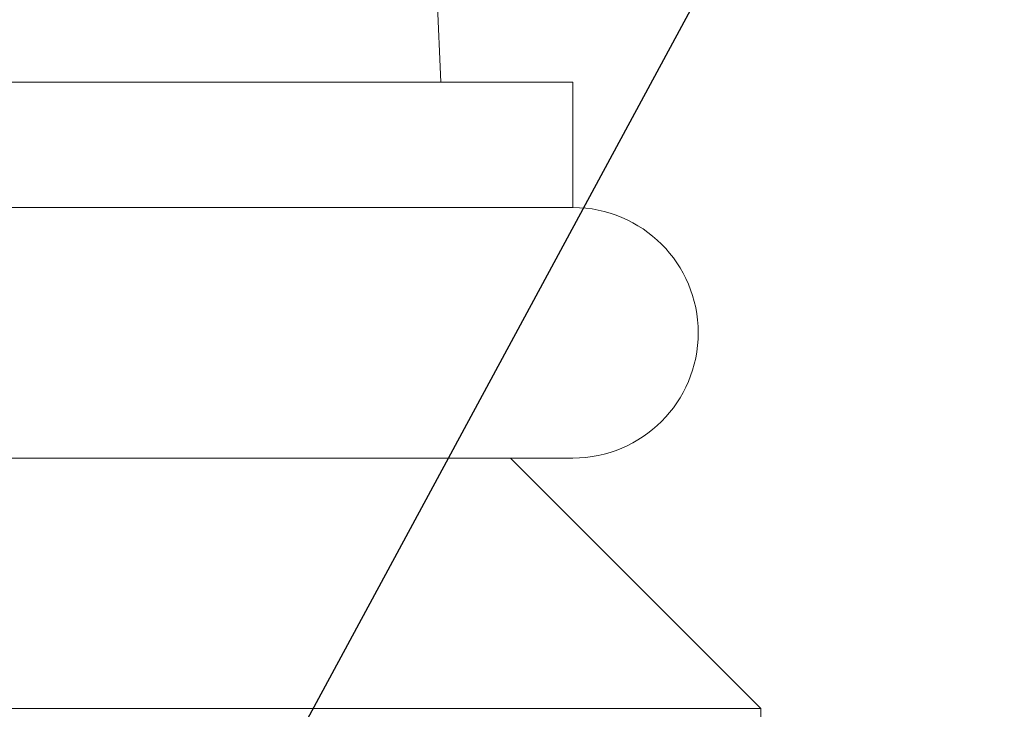
# Model space of a CAD drawing. Extents: x -34 to 92, y -28 to 149.
# Drawn here: x 78 to 81, y 1 to 4 of the extents above; entities that cross this region are included whole.
import ezdxf

# ---------------------------------------------------------------- set-up
doc = ezdxf.new("R2010")
doc.units = 0
doc.header["$LTSCALE"] = 0.1
doc.header["$MEASUREMENT"] = 0
doc.layers.get('0').update_dxf_attribs({"linetype": 'CONTINUOUS', "lineweight": 15})
doc.layers.get('DEFPOINTS').update_dxf_attribs({"linetype": 'CONTINUOUS', "lineweight": 15})
doc.layers.add('TEXT', color=7, linetype='CONTINUOUS', lineweight=15)
doc.styles.add('ROMAND', font='romand.shx', dxfattribs={"oblique": 15})
doc.dimstyles.new('ROMAND', dxfattribs={"dimscale": 15, "dimtxt": 0.125, "dimasz": 0.125, "dimexe": 0.0625, "dimexo": 0.0625, "dimgap": 0.0625, "dimtad": 0, "dimtih": 1, "dimtoh": 1, "dimdec": 3, "dimzin": 0, "dimdsep": 46, "dimlunit": 4, "dimtxsty": 'ROMAND', "dimcen": 0, "dimadec": 0, "dimazin": 0, "dimtfac": 1, "dimtdec": 3, "dimtofl": 0, "dimtmove": 0, "dimatfit": 3, "dimfxl": 0, "dimtolj": 1, "dimtzin": 0, "dimarcsym": 0})

# ---------------------------------------------------------------- blocks, each defined once
blk = doc.blocks.new('*D13')
at = {"layer": 'DEFPOINTS', "color": 0}
for p in [(77.8183, -0.7252), (76.5993, -2.983)]:
    blk.add_point(p, dxfattribs=at)
at = {"layer": 'TEXT', "color": 0, "lineweight": -2}
for p, q in [((80.4784, 4.2021), (78.1746, -0.0652)), ((81.7705, 4.2021), (80.4784, 4.2021))]:
    blk.add_line(p, q, dxfattribs=at)
at = {"layer": 'TEXT', "color": 0}
blk.add_solid([(78.0646, -0.0059), (78.2846, -0.1246), (77.8183, -0.7252)], dxfattribs=at)
at = {"layer": 'TEXT', "color": 0, "insert": (87.797, 4.2021), "char_height": 0.75, "attachment_point": 5, "style": 'ROMAND'}
blk.add_mtext('\\A1;\\A1;{\\H0.7X;\\S5/16;}"-18x 2\\A1;{\\H0.7X;\\S1/2;}"\\PS.S. CUP POINT\\PSET SCREW w/ (2)\\P\\A1;{\\H0.7X;\\S5/16;}"-18 HEX NUTS', dxfattribs=at)

msp = doc.modelspace()

# ---------------------------------------------------------------- linework, layer by layer
for p, q in [((78.108, 28.9654), (79.2412, 3.4654)), ((71.1434, 3.4654), (79.7684, 3.4654)), ((79.7684, 3.4654), (79.7684, 2.9654)), ((71.1434, 2.9654), (79.7684, 2.9654)), ((71.1434, 1.9654), (79.7684, 1.9654)), ((80.5184, 0.9654), (79.5184, 1.9654)), ((70.3934, 0.9654), (80.5184, 0.9654)), ((80.5184, -3.0346), (80.5184, 0.9654))]:
    msp.add_line(p, q)
msp.add_arc((79.7684, 2.4654), 0.5, 270, 90)

# ---------------------------------------------------------------- dimensions: what is measured, and where the dimension line sits
at = {"layer": 'TEXT'}
dim = msp.add_diameter_dim_2p(p1=(76.5993, -2.983), p2=(77.8183, -0.7252), text='\\A1;{\\H0.7X;\\S5/16;}"-18x 2\\A1;{\\H0.7X;\\S1/2;}"\\PS.S. CUP POINT\\PSET SCREW w/ (2)\\P\\A1;{\\H0.7X;\\S5/16;}"-18 HEX NUTS', dimstyle='ROMAND', override={"dimscale": 6}, dxfattribs=at)
dim.commit()
dim.dimension.update_dxf_attribs({"geometry": '*D13', "text_midpoint": (87.797, 4.2021), "dimtype": 163})

doc.saveas('drawing.dxf')
